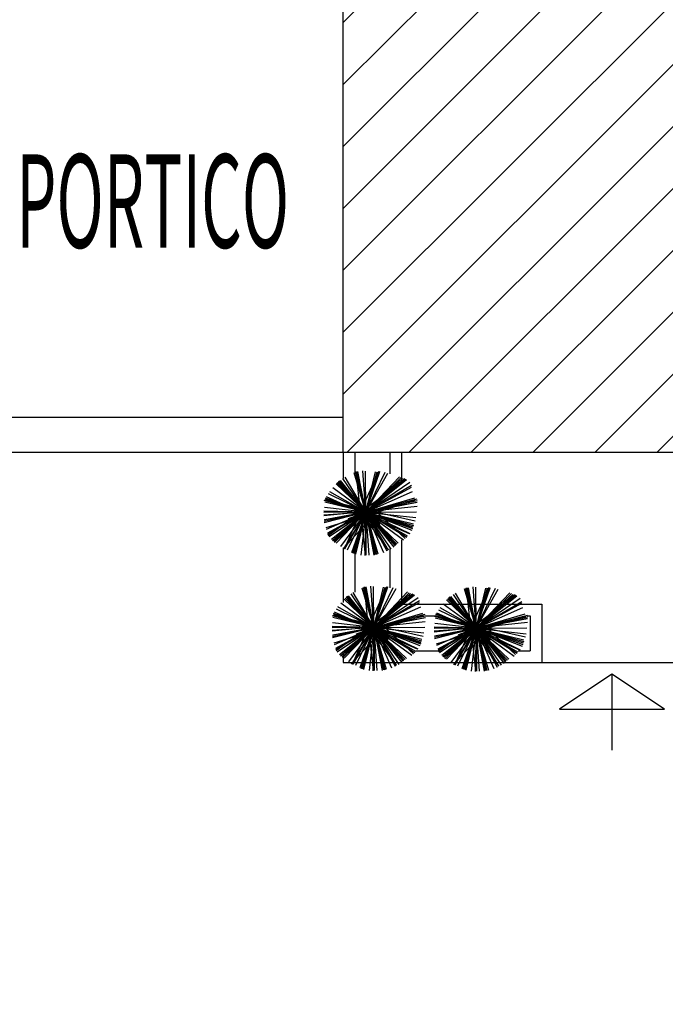
# Model space of a CAD drawing. Extents: x 94 to 351, y 118 to 255.
# Drawn here: x 310 to 315, y 172 to 181 of the extents above; entities that cross this region are included whole.
import ezdxf

# ---------------------------------------------------------------- set-up
doc = ezdxf.new("R2010")
doc.units = 0
doc.header["$MEASUREMENT"] = 0
doc.layers.get('0').update_dxf_attribs({"linetype": 'CONTINUOUS'})

msp = doc.modelspace()

# ---------------------------------------------------------------- hatches: boundary and pattern name
h = msp.add_hatch()
h.set_pattern_fill('ANSI31', color=5, scale=3, style=0)
h.set_pattern_definition([(45, (0.0123, -2e-07), (-0.26516504, 0.26516504), [])])
h.paths.add_polyline_path([(309.3623, 186.15), (296.5623, 186.15), (296.5623, 177.15), (309.3623, 177.15)])
h.paths.add_polyline_path([(325.1623, 186.15), (312.3623, 186.15), (312.3623, 177.15), (325.1623, 177.15)])
h.paths.add_polyline_path([(341.0123, 186.15), (328.1923, 186.15), (328.1923, 177.15), (341.0123, 177.15)])
h.paths.add_polyline_path([(318.7123, 150.55), (306.1123, 150.55), (305.9123, 150.55), (305.9123, 141.55), (318.7123, 141.55)])
h.paths.add_polyline_path([(302.9123, 150.55), (290.1123, 150.55), (290.1123, 141.55), (290.2623, 141.55), (302.9123, 141.55)])
h.paths.add_polyline_path([(287.1123, 150.55), (274.3123, 150.55), (274.3123, 141.55), (274.3623, 141.55), (287.1123, 141.55)])
h.paths.add_polyline_path([(271.3123, 150.55), (258.5123, 150.55), (258.5123, 141.55), (271.3123, 141.55)])

# ---------------------------------------------------------------- linework, layer by layer
at = {"color": 6}
for q in [(312.3623, 186.15), (325.1623, 177.15), (325.1623, 177.15), (325.1623, 177.15), (325.1623, 177.15)]:
    msp.add_line((312.3623, 177.15), q, dxfattribs=at)
at = {"color": 2}
for p, q in [((309.3623, 177.45), (312.3623, 177.45)), ((309.3623, 177.15), (312.3623, 177.15)), ((312.3623, 177.15), (312.3623, 176.9235)), ((312.4623, 177.15), (312.4623, 176.9672)), ((312.7623, 177.15), (312.7623, 176.9639)), ((312.8623, 177.15), (312.8623, 176.9235)), ((312.8623, 176.3989), (312.8623, 175.85)), ((312.3623, 176.3316), (312.3623, 175.8627)), ((312.4623, 176.2812), (312.4623, 175.9528)), ((312.7623, 176.3215), (312.7623, 175.9877)), ((312.8623, 175.85), (314.0623, 175.85)), ((312.8623, 175.85), (314.0623, 175.85)), ((312.8623, 175.85), (314.0623, 175.85)), ((314.0623, 175.85), (314.0623, 175.35)), ((313.0578, 175.75), (313.1567, 175.75)), ((313.9364, 175.75), (313.9623, 175.75)), ((313.9623, 175.75), (313.9623, 175.45)), ((312.3623, 175.4152), (312.3623, 175.35)), ((312.985, 175.45), (313.1771, 175.45)), ((313.8608, 175.45), (313.9623, 175.45)), ((312.3623, 175.35), (314.0623, 175.35)), ((314.6623, 175.25), (314.2123, 174.95)), ((314.6623, 175.25), (314.6623, 174.6)), ((315.1123, 174.95), (314.6623, 175.25)), ((314.2123, 174.95), (314.6623, 174.95)), ((314.6623, 174.95), (315.1123, 174.95))]:
    msp.add_line(p, q, dxfattribs=at)
at = {"color": 82}
for p, q in [((312.5545, 176.637, 7.2521), (312.3788, 176.9371, 7.3391)), ((312.5545, 176.637, 6.2405), (312.4559, 176.9736, 6.3282)), ((312.5545, 176.637, 9.2622), (312.4674, 176.9777, 9.3502)), ((312.5102, 176.637, 6.6943), (312.4732, 176.9837, 6.7814)), ((312.5545, 176.637, 8.1416), (312.4769, 176.9827, 8.2302)), ((312.5545, 176.637, 8.809), (312.487, 176.9813, 8.8967)), ((312.5545, 176.637, 8.5199), (312.4885, 176.9837, 8.6082)), ((312.5102, 176.637, 6.6943), (312.6657, 176.9877, 6.7902)), ((312.5545, 176.637, 5.6756), (312.5296, 176.9909, 5.7643)), ((312.5545, 176.637, 7.2521), (312.5523, 176.9869, 7.3396)), ((312.5545, 176.637, 8.809), (312.6742, 176.9863, 8.9013)), ((312.5545, 176.637, 8.5199), (312.6753, 176.9834, 8.6117)), ((312.5545, 176.637, 9.2622), (312.6514, 176.9826, 9.352)), ((312.5545, 176.637, 6.2405), (312.6381, 176.9804, 6.3289)), ((312.5545, 176.637, 5.6756), (312.7213, 176.9794, 5.7708)), ((312.5545, 176.637, 7.2521), (312.7448, 176.9714, 7.3483)), ((312.5545, 176.637, 8.1416), (312.6589, 176.9712, 8.2291)), ((312.5545, 176.637, 6.2405), (312.8439, 176.9401, 6.3453)), ((312.5545, 176.637, 9.2622), (312.858, 176.9335, 9.3683)), ((312.5545, 176.637, 6.2405), (312.3016, 176.8785, 6.328)), ((312.5545, 176.637, 9.2622), (312.3088, 176.8885, 9.3502)), ((312.5545, 176.637, 8.1416), (312.3173, 176.8945, 8.2291)), ((312.5545, 176.637, 8.5199), (312.3242, 176.904, 8.6081)), ((312.5545, 176.637, 8.809), (312.3257, 176.8994, 8.896)), ((312.5545, 176.637, 5.3636), (312.3378, 176.9085, 5.4504)), ((312.5545, 176.637, 5.6756), (312.36, 176.9251, 5.7625)), ((312.5102, 176.637, 6.6943), (312.8966, 176.9185, 6.8138)), ((312.5545, 176.637, 8.1416), (312.8686, 176.9263, 8.2483)), ((312.5545, 176.637, 8.5199), (312.8887, 176.9253, 8.6303)), ((312.5545, 176.637, 8.809), (312.8807, 176.9215, 8.9172)), ((312.5545, 176.637, 5.3636), (312.9029, 176.9151, 5.475)), ((312.5545, 176.637, 5.6756), (312.933, 176.8925, 5.7898)), ((312.5545, 176.637, 7.2521), (312.9459, 176.8662, 7.3655)), ((312.5545, 176.637, 2.8017), (312.9459, 176.8513, 2.9132)), ((312.5102, 176.637, 6.6943), (312.2185, 176.7663, 6.774)), ((312.5545, 176.637, 5.6756), (312.236, 176.7922, 5.7642)), ((312.5545, 176.637, 7.2521), (312.2472, 176.8118, 7.3405)), ((312.5545, 176.637, 4.2567), (312.2727, 176.844, 4.3441)), ((312.5545, 176.637, 4.2567), (312.9561, 176.8134, 4.3663)), ((312.5545, 176.637, 9.2622), (312.2004, 176.7363, 9.3542)), ((312.5545, 176.637, 4.2567), (312.2011, 176.6759, 4.3456)), ((312.5545, 176.637, 6.2405), (312.2035, 176.7224, 6.3308)), ((312.6498, 176.637, 4.7888), (312.2051, 176.738, 4.9028)), ((312.5545, 176.637, 8.5199), (312.2094, 176.7573, 8.6113)), ((312.5545, 176.637, 8.1416), (312.2116, 176.7441, 8.2314)), ((312.5545, 176.637, 8.809), (312.2133, 176.7538, 8.8992)), ((312.5545, 176.637, 9.8574), (312.4498, 176.6807, 9.8858)), ((312.5545, 176.637, 9.8574), (312.4857, 176.7273, 9.8858)), ((312.5102, 176.637, 6.6943), (312.9939, 176.6885, 6.8159)), ((312.5545, 176.637, 9.8574), (312.5401, 176.7496, 9.8858)), ((312.5545, 176.637, 6.2405), (312.9737, 176.7598, 6.3497)), ((312.5545, 176.637, 9.2622), (312.9944, 176.7494, 9.3758)), ((312.5545, 176.637, 9.8574), (312.5983, 176.7417, 9.8858)), ((312.5545, 176.637, 8.1416), (312.994, 176.7356, 8.2542)), ((312.5545, 176.637, 8.809), (312.9905, 176.7225, 8.9201)), ((312.5545, 176.637, 8.5199), (312.9962, 176.7211, 8.6323)), ((312.5545, 176.637, 9.8574), (312.6448, 176.7058, 9.8858)), ((312.6498, 176.637, 4.7888), (312.9792, 176.739, 4.875)), ((312.5545, 176.637, 5.6756), (312.1965, 176.6118, 5.7653)), ((312.5102, 176.637, 6.6943), (312.1967, 176.6036, 6.7731)), ((312.5545, 176.637, 2.8017), (312.1972, 176.6451, 2.891)), ((312.5545, 176.637, 7.2521), (312.1972, 176.6347, 7.3415)), ((312.5545, 176.637, 8.809), (312.1999, 176.5674, 8.8993)), ((312.5545, 176.637, 9.2622), (312.1999, 176.5463, 9.3537)), ((312.5545, 176.637, 8.1416), (312.2001, 176.5574, 8.2324)), ((312.5545, 176.637, 8.5199), (312.203, 176.57, 8.6094)), ((312.6498, 176.637, 4.7888), (312.2127, 176.5016, 4.9032)), ((312.5545, 176.637, 4.2567), (312.2154, 176.4881, 4.3493)), ((312.5545, 176.637, 2.8017), (312.2264, 176.4573, 2.8952)), ((312.5545, 176.637, 7.2521), (312.2289, 176.4462, 7.3465)), ((312.5102, 176.637, 6.6943), (312.2332, 176.4351, 6.78)), ((312.5545, 176.637, 5.6756), (312.2408, 176.4251, 5.7702)), ((312.5545, 176.637, 5.3636), (312.2617, 176.4032, 5.4572)), ((312.5545, 176.637, 8.5199), (312.2704, 176.3918, 8.6138)), ((312.5545, 176.637, 8.809), (312.2751, 176.3932, 8.9017)), ((312.5545, 176.637, 8.1416), (312.2825, 176.3864, 8.2341)), ((312.5545, 176.637, 9.2622), (312.2871, 176.3756, 9.3557)), ((312.5545, 176.637, 6.2405), (312.3018, 176.3723, 6.332)), ((312.5545, 176.637, 4.2567), (312.338, 176.3421, 4.3482)), ((312.6498, 176.637, 4.7888), (312.3611, 176.3251, 4.895)), ((312.5545, 176.637, 2.8017), (312.3633, 176.3223, 2.8937)), ((312.5102, 176.637, 6.6943), (312.3694, 176.3196, 6.7811)), ((312.5545, 176.637, 7.2521), (312.374, 176.3196, 7.3434)), ((312.5545, 176.637, 5.6756), (312.3963, 176.3122, 5.7659)), ((312.5545, 176.637, 8.5199), (312.4334, 176.2895, 8.6119)), ((312.5545, 176.637, 8.809), (312.4366, 176.2924, 8.9)), ((312.5545, 176.637, 9.8574), (312.442, 176.6225, 9.8858)), ((312.5545, 176.637, 8.1416), (312.4442, 176.2837, 8.2341)), ((312.5545, 176.637, 9.2622), (312.4544, 176.2799, 9.355)), ((312.5545, 176.637, 9.8574), (312.4643, 176.5682, 9.8858)), ((312.5545, 176.637, 6.2405), (312.4668, 176.2765, 6.3333)), ((312.5102, 176.637, 6.6943), (312.5494, 176.2692, 6.7867)), ((312.5102, 176.637, 6.6943), (312.7459, 176.3136, 6.7943)), ((312.5102, 176.637, 6.6943), (312.9262, 176.4525, 6.808)), ((312.5545, 176.637, 9.8574), (312.5108, 176.5322, 9.8858)), ((312.5545, 176.637, 4.2567), (312.5139, 176.2686, 4.3493)), ((312.5545, 176.637, 2.8017), (312.5461, 176.2655, 2.8946)), ((312.5545, 176.637, 9.8574), (312.6671, 176.6515, 9.8858)), ((312.5545, 176.637, 7.2521), (312.9897, 176.6397, 7.3609)), ((312.5545, 176.637, 2.8017), (312.7365, 176.3047, 2.8964)), ((312.5545, 176.637, 2.8017), (312.9059, 176.4234, 2.9045)), ((312.5545, 176.637, 4.2567), (312.8794, 176.3985, 4.3574)), ((312.5545, 176.637, 4.2567), (312.706, 176.292, 4.3509)), ((312.5545, 176.637, 4.2567), (312.9825, 176.5898, 4.3643)), ((312.5545, 176.637, 7.2521), (312.5569, 176.269, 7.3441)), ((312.5545, 176.637, 7.2521), (312.7457, 176.3107, 7.3467)), ((312.5545, 176.637, 7.2521), (312.9098, 176.4349, 7.3543)), ((312.5545, 176.637, 6.2405), (312.6596, 176.2782, 6.334)), ((312.5545, 176.637, 6.2405), (312.8336, 176.3706, 6.337)), ((312.5545, 176.637, 6.2405), (312.9641, 176.5373, 6.3459)), ((312.5545, 176.637, 5.3636), (312.7947, 176.3361, 5.4598)), ((312.5545, 176.637, 5.3636), (312.9487, 176.4825, 5.4694)), ((312.5545, 176.637, 5.6756), (312.5804, 176.2692, 5.7678)), ((312.5545, 176.637, 5.6756), (312.7686, 176.32, 5.7712)), ((312.5545, 176.637, 5.6756), (312.9321, 176.4531, 5.7806)), ((312.5545, 176.637, 8.1416), (312.9569, 176.5113, 8.247)), ((312.5545, 176.637, 8.1416), (312.6361, 176.2734, 8.2347)), ((312.5545, 176.637, 8.1416), (312.8126, 176.3568, 8.2368)), ((312.5545, 176.637, 8.809), (312.95, 176.5016, 8.9135)), ((312.5545, 176.637, 8.809), (312.6261, 176.2723, 8.9019)), ((312.5545, 176.637, 8.809), (312.8064, 176.3482, 8.9048)), ((312.5545, 176.637, 8.5199), (312.6246, 176.2689, 8.6136)), ((312.5545, 176.637, 8.5199), (312.8025, 176.3496, 8.6148)), ((312.5545, 176.637, 8.5199), (312.956, 176.4971, 8.6262)), ((312.5545, 176.637, 9.2622), (312.9632, 176.5224, 9.3683)), ((312.5545, 176.637, 9.2622), (312.6474, 176.2738, 9.356)), ((312.5545, 176.637, 9.2622), (312.8223, 176.363, 9.358)), ((312.5545, 176.637, 9.8574), (312.6593, 176.5932, 9.8858)), ((312.5545, 176.637, 9.8574), (312.569, 176.5244, 9.8858)), ((312.5545, 176.637, 9.8574), (312.6234, 176.5467, 9.8858)), ((312.6498, 176.637, 4.7888), (312.8934, 176.4115, 4.8718)), ((312.6498, 176.637, 4.7888), (312.978, 176.5625, 4.8729)), ((312.6241, 175.6498, 5.6756), (312.5992, 176.0037, 5.7643)), ((312.6241, 175.6498, 5.3636), (312.4074, 175.9213, 5.4504)), ((312.6241, 175.6498, 5.6756), (312.4296, 175.9379, 5.7625)), ((312.6241, 175.6498, 7.2521), (312.4484, 175.9499, 7.3391)), ((312.6241, 175.6498, 6.2405), (312.5256, 175.9864, 6.3282)), ((312.6241, 175.6498, 9.2622), (312.537, 175.9905, 9.3502)), ((312.5798, 175.6498, 6.6943), (312.5429, 175.9965, 6.7814)), ((312.6241, 175.6498, 8.1416), (312.5465, 175.9955, 8.2302)), ((312.6241, 175.6498, 8.809), (312.5566, 175.9941, 8.8967)), ((312.6241, 175.6498, 8.5199), (312.5581, 175.9965, 8.6082)), ((312.5798, 175.6498, 6.6943), (312.7353, 176.0005, 6.7902)), ((312.5798, 175.6498, 6.6943), (312.9662, 175.9314, 6.8138)), ((312.6241, 175.6498, 7.2521), (312.6219, 175.9997, 7.3396)), ((312.6241, 175.6498, 8.809), (312.7438, 175.9991, 8.9013)), ((312.6241, 175.6498, 8.5199), (312.7449, 175.9962, 8.6117)), ((312.6241, 175.6498, 9.2622), (312.721, 175.9954, 9.352)), ((312.6241, 175.6498, 6.2405), (312.7077, 175.9932, 6.3289)), ((312.6241, 175.6498, 5.6756), (312.7909, 175.9922, 5.7708)), ((312.6241, 175.6498, 7.2521), (312.8144, 175.9842, 7.3483)), ((312.6241, 175.6498, 8.1416), (312.7286, 175.984, 8.2291)), ((312.6241, 175.6498, 6.2405), (312.9135, 175.9529, 6.3453)), ((312.6241, 175.6498, 9.2622), (312.9276, 175.9463, 9.3683)), ((312.6241, 175.6498, 8.1416), (312.9382, 175.9391, 8.2483)), ((312.6241, 175.6498, 8.5199), (312.9583, 175.9381, 8.6303)), ((312.6241, 175.6498, 8.809), (312.9503, 175.9343, 8.9172)), ((312.6241, 175.6498, 5.3636), (312.9725, 175.9279, 5.475)), ((313.4991, 175.6431, 5.6756), (313.3046, 175.9312, 5.7625)), ((313.4991, 175.6431, 7.2521), (313.3234, 175.9432, 7.3391)), ((313.4991, 175.6431, 6.2405), (313.4005, 175.9797, 6.3282)), ((313.4991, 175.6431, 9.2622), (313.412, 175.9839, 9.3502)), ((313.4548, 175.6431, 6.6943), (313.4178, 175.9898, 6.7814)), ((313.4991, 175.6431, 8.1416), (313.4215, 175.9888, 8.2302)), ((313.4991, 175.6431, 8.809), (313.4316, 175.9874, 8.8967)), ((313.4991, 175.6431, 8.5199), (313.4331, 175.9898, 8.6082)), ((313.4548, 175.6431, 6.6943), (313.6103, 175.9938, 6.7902)), ((313.4548, 175.6431, 6.6943), (313.8412, 175.9247, 6.8138)), ((313.4991, 175.6431, 5.6756), (313.4742, 175.997, 5.7643)), ((313.4991, 175.6431, 7.2521), (313.4969, 175.993, 7.3396)), ((313.4991, 175.6431, 8.809), (313.6188, 175.9924, 8.9013)), ((313.4991, 175.6431, 8.5199), (313.6199, 175.9895, 8.6117)), ((313.4991, 175.6431, 9.2622), (313.596, 175.9887, 9.352)), ((313.4991, 175.6431, 6.2405), (313.5827, 175.9865, 6.3289)), ((313.4991, 175.6431, 5.6756), (313.6659, 175.9855, 5.7708)), ((313.4991, 175.6431, 7.2521), (313.6894, 175.9775, 7.3483)), ((313.4991, 175.6431, 8.1416), (313.6035, 175.9773, 8.2291)), ((313.4991, 175.6431, 6.2405), (313.7885, 175.9462, 6.3453)), ((313.4991, 175.6431, 9.2622), (313.8026, 175.9396, 9.3683)), ((313.4991, 175.6431, 8.1416), (313.8132, 175.9324, 8.2483)), ((313.4991, 175.6431, 8.5199), (313.8333, 175.9314, 8.6303)), ((313.4991, 175.6431, 8.809), (313.8253, 175.9276, 8.9172)), ((313.4991, 175.6431, 5.3636), (313.8475, 175.9212, 5.475)), ((312.6241, 175.6498, 4.2567), (312.3423, 175.8568, 4.3441)), ((312.6241, 175.6498, 6.2405), (312.3712, 175.8913, 6.328)), ((312.6241, 175.6498, 9.2622), (312.3784, 175.9013, 9.3502)), ((312.6241, 175.6498, 8.1416), (312.3869, 175.9073, 8.2291)), ((312.6241, 175.6498, 8.5199), (312.3938, 175.9168, 8.6081)), ((312.6241, 175.6498, 8.809), (312.3953, 175.9122, 8.896)), ((312.6241, 175.6498, 5.6756), (313.0026, 175.9053, 5.7898)), ((312.6241, 175.6498, 7.2521), (313.0155, 175.879, 7.3655)), ((312.6241, 175.6498, 2.8017), (313.0155, 175.8641, 2.9132)), ((313.4991, 175.6431, 4.2567), (313.2173, 175.8501, 4.3441)), ((313.4991, 175.6431, 6.2405), (313.2462, 175.8846, 6.328)), ((313.4991, 175.6431, 9.2622), (313.2534, 175.8946, 9.3502)), ((313.4991, 175.6431, 8.1416), (313.2619, 175.9006, 8.2291)), ((313.4991, 175.6431, 8.5199), (313.2688, 175.9101, 8.6081)), ((313.4991, 175.6431, 8.809), (313.2703, 175.9055, 8.896)), ((313.4991, 175.6431, 5.3636), (313.2824, 175.9146, 5.4504)), ((313.4991, 175.6431, 5.6756), (313.8776, 175.8987, 5.7898)), ((313.4991, 175.6431, 7.2521), (313.8905, 175.8723, 7.3655)), ((313.4991, 175.6431, 2.8017), (313.8905, 175.8574, 2.9132)), ((312.6241, 175.6498, 9.2622), (312.27, 175.7491, 9.3542)), ((312.7194, 175.6498, 4.7888), (312.2747, 175.7508, 4.9028)), ((312.6241, 175.6498, 8.5199), (312.279, 175.7701, 8.6113)), ((312.6241, 175.6498, 8.1416), (312.2812, 175.7569, 8.2314)), ((312.6241, 175.6498, 8.809), (312.2829, 175.7666, 8.8992)), ((312.5798, 175.6498, 6.6943), (312.2881, 175.7791, 6.774)), ((312.6241, 175.6498, 5.6756), (312.3056, 175.805, 5.7642)), ((312.6241, 175.6498, 7.2521), (312.3168, 175.8246, 7.3405)), ((312.6241, 175.6498, 9.8574), (312.6097, 175.7624, 9.8858)), ((312.6241, 175.6498, 4.2567), (313.0257, 175.8262, 4.3663)), ((312.6241, 175.6498, 6.2405), (313.0433, 175.7726, 6.3497)), ((312.6241, 175.6498, 9.2622), (313.064, 175.7622, 9.3758)), ((312.6241, 175.6498, 9.8574), (312.6679, 175.7545, 9.8858)), ((312.6241, 175.6498, 8.1416), (313.0636, 175.7484, 8.2542)), ((312.7194, 175.6498, 4.7888), (313.0488, 175.7518, 4.875)), ((313.4991, 175.6431, 8.5199), (313.154, 175.7634, 8.6113)), ((313.4991, 175.6431, 8.1416), (313.1562, 175.7502, 8.2314)), ((313.4991, 175.6431, 8.809), (313.1579, 175.76, 8.8992)), ((313.4548, 175.6431, 6.6943), (313.1631, 175.7725, 6.774)), ((313.4991, 175.6431, 5.6756), (313.1806, 175.7983, 5.7642)), ((313.4991, 175.6431, 7.2521), (313.1918, 175.8179, 7.3405)), ((313.4991, 175.6431, 9.8574), (313.4847, 175.7557, 9.8858)), ((313.4991, 175.6431, 4.2567), (313.9007, 175.8195, 4.3663)), ((313.4991, 175.6431, 6.2405), (313.9183, 175.7659, 6.3497)), ((313.4991, 175.6431, 9.2622), (313.939, 175.7555, 9.3758)), ((312.6241, 175.6498, 4.2567), (312.2707, 175.6887, 4.3456)), ((312.6241, 175.6498, 6.2405), (312.2731, 175.7352, 6.3308)), ((312.6241, 175.6498, 9.8574), (312.5194, 175.6936, 9.8858)), ((312.6241, 175.6498, 9.8574), (312.5553, 175.7401, 9.8858)), ((312.5798, 175.6498, 6.6943), (313.0635, 175.7013, 6.8159)), ((312.6241, 175.6498, 8.809), (313.0601, 175.7353, 8.9201)), ((312.6241, 175.6498, 8.5199), (313.0658, 175.7339, 8.6323)), ((312.6241, 175.6498, 9.8574), (312.7144, 175.7186, 9.8858)), ((312.6241, 175.6498, 9.8574), (312.7367, 175.6643, 9.8858)), ((313.4991, 175.6431, 9.2622), (313.145, 175.7424, 9.3542)), ((313.4991, 175.6431, 4.2567), (313.1457, 175.682, 4.3456)), ((313.4991, 175.6431, 6.2405), (313.1481, 175.7285, 6.3308)), ((313.5944, 175.6431, 4.7888), (313.1496, 175.7441, 4.9028)), ((313.4991, 175.6431, 9.8574), (313.3944, 175.6869, 9.8858)), ((313.4991, 175.6431, 9.8574), (313.4303, 175.7334, 9.8858)), ((313.4548, 175.6431, 6.6943), (313.9385, 175.6946, 6.8159)), ((313.4991, 175.6431, 9.8574), (313.5429, 175.7478, 9.8858)), ((313.4991, 175.6431, 8.1416), (313.9386, 175.7417, 8.2542)), ((313.4991, 175.6431, 8.809), (313.9351, 175.7286, 8.9201)), ((313.4991, 175.6431, 8.5199), (313.9407, 175.7272, 8.6323)), ((313.4991, 175.6431, 9.8574), (313.5894, 175.7119, 9.8858)), ((313.5944, 175.6431, 4.7888), (313.9238, 175.7451, 4.875)), ((312.6241, 175.6498, 5.6756), (312.2661, 175.6246, 5.7653)), ((312.5798, 175.6498, 6.6943), (312.2663, 175.6164, 6.7731)), ((312.6241, 175.6498, 2.8017), (312.2668, 175.6579, 2.891)), ((312.6241, 175.6498, 7.2521), (312.2668, 175.6475, 7.3415)), ((312.6241, 175.6498, 8.809), (312.2695, 175.5802, 8.8993)), ((312.6241, 175.6498, 9.2622), (312.2695, 175.5592, 9.3537)), ((312.6241, 175.6498, 8.1416), (312.2697, 175.5702, 8.2324)), ((312.6241, 175.6498, 8.5199), (312.2726, 175.5828, 8.6094)), ((312.7194, 175.6498, 4.7888), (312.2824, 175.5144, 4.9032)), ((312.6241, 175.6498, 4.2567), (312.2851, 175.5009, 4.3493)), ((312.6241, 175.6498, 2.8017), (312.296, 175.4701, 2.8952)), ((312.6241, 175.6498, 7.2521), (312.2985, 175.459, 7.3465)), ((312.5798, 175.6498, 6.6943), (312.3028, 175.4479, 6.78)), ((312.6241, 175.6498, 5.6756), (312.3104, 175.4379, 5.7702)), ((312.6241, 175.6498, 5.3636), (312.3313, 175.416, 5.4572)), ((312.6241, 175.6498, 8.5199), (312.34, 175.4046, 8.6138)), ((312.6241, 175.6498, 8.809), (312.3447, 175.4061, 8.9017)), ((312.6241, 175.6498, 8.1416), (312.3521, 175.3992, 8.2341)), ((312.6241, 175.6498, 9.2622), (312.3567, 175.3884, 9.3557)), ((312.6241, 175.6498, 6.2405), (312.3714, 175.3851, 6.332)), ((312.6241, 175.6498, 4.2567), (312.4076, 175.3549, 4.3482)), ((312.7194, 175.6498, 4.7888), (312.4307, 175.3379, 4.895)), ((312.6241, 175.6498, 2.8017), (312.4329, 175.3351, 2.8937)), ((312.5798, 175.6498, 6.6943), (312.439, 175.3324, 6.7811)), ((312.6241, 175.6498, 7.2521), (312.4436, 175.3324, 7.3434)), ((312.6241, 175.6498, 5.6756), (312.466, 175.325, 5.7659)), ((312.6241, 175.6498, 8.5199), (312.503, 175.3023, 8.6119)), ((312.6241, 175.6498, 8.809), (312.5062, 175.3052, 8.9)), ((312.6241, 175.6498, 9.8574), (312.5116, 175.6353, 9.8858)), ((312.6241, 175.6498, 8.1416), (312.5138, 175.2965, 8.2341)), ((312.6241, 175.6498, 9.2622), (312.524, 175.2927, 9.355)), ((312.6241, 175.6498, 9.8574), (312.5339, 175.581, 9.8858)), ((312.6241, 175.6498, 6.2405), (312.5364, 175.2893, 6.3333)), ((312.5798, 175.6498, 6.6943), (312.619, 175.2821, 6.7867)), ((312.5798, 175.6498, 6.6943), (312.8155, 175.3264, 6.7943)), ((312.5798, 175.6498, 6.6943), (312.9958, 175.4653, 6.808)), ((312.6241, 175.6498, 9.8574), (312.5804, 175.5451, 9.8858)), ((312.6241, 175.6498, 4.2567), (312.5835, 175.2814, 4.3493)), ((312.6241, 175.6498, 2.8017), (312.6158, 175.2783, 2.8946)), ((312.6241, 175.6498, 7.2521), (313.0593, 175.6525, 7.3609)), ((312.6241, 175.6498, 2.8017), (312.8061, 175.3175, 2.8964)), ((312.6241, 175.6498, 2.8017), (312.9755, 175.4362, 2.9045)), ((312.6241, 175.6498, 4.2567), (312.949, 175.4113, 4.3574)), ((312.6241, 175.6498, 4.2567), (312.7757, 175.3048, 4.3509)), ((312.6241, 175.6498, 4.2567), (313.0521, 175.6026, 4.3643)), ((312.6241, 175.6498, 7.2521), (312.6265, 175.2818, 7.3441)), ((312.6241, 175.6498, 7.2521), (312.8153, 175.3235, 7.3467)), ((312.6241, 175.6498, 7.2521), (312.9794, 175.4477, 7.3543)), ((312.6241, 175.6498, 6.2405), (312.7292, 175.291, 6.334)), ((312.6241, 175.6498, 6.2405), (312.9032, 175.3834, 6.337)), ((312.6241, 175.6498, 6.2405), (313.0337, 175.5501, 6.3459)), ((312.6241, 175.6498, 5.3636), (312.8643, 175.3489, 5.4598)), ((312.6241, 175.6498, 5.3636), (313.0183, 175.4953, 5.4694)), ((312.6241, 175.6498, 5.6756), (312.65, 175.282, 5.7678)), ((312.6241, 175.6498, 5.6756), (312.8382, 175.3328, 5.7712)), ((312.6241, 175.6498, 5.6756), (313.0017, 175.4659, 5.7806)), ((312.6241, 175.6498, 8.1416), (313.0265, 175.5241, 8.247)), ((312.6241, 175.6498, 8.1416), (312.7057, 175.2862, 8.2347)), ((312.6241, 175.6498, 8.1416), (312.8823, 175.3696, 8.2368)), ((312.6241, 175.6498, 8.809), (313.0196, 175.5144, 8.9135)), ((312.6241, 175.6498, 8.809), (312.6957, 175.2851, 8.9019)), ((312.6241, 175.6498, 8.809), (312.876, 175.361, 8.9048)), ((312.6241, 175.6498, 8.5199), (312.6942, 175.2817, 8.6136)), ((312.6241, 175.6498, 8.5199), (312.8721, 175.3624, 8.6148)), ((312.6241, 175.6498, 8.5199), (313.0256, 175.5099, 8.6262)), ((312.6241, 175.6498, 9.2622), (313.0328, 175.5352, 9.3683)), ((312.6241, 175.6498, 9.2622), (312.717, 175.2866, 9.356)), ((312.6241, 175.6498, 9.2622), (312.8919, 175.3758, 9.358)), ((312.6241, 175.6498, 9.8574), (312.7289, 175.606, 9.8858)), ((312.6241, 175.6498, 9.8574), (312.6386, 175.5372, 9.8858)), ((312.6241, 175.6498, 9.8574), (312.693, 175.5595, 9.8858)), ((312.7194, 175.6498, 4.7888), (312.963, 175.4243, 4.8718)), ((312.7194, 175.6498, 4.7888), (313.0476, 175.5753, 4.8729)), ((313.4991, 175.6431, 5.6756), (313.1411, 175.6179, 5.7653)), ((313.4548, 175.6431, 6.6943), (313.1413, 175.6097, 6.7731)), ((313.4991, 175.6431, 2.8017), (313.1418, 175.6512, 2.891)), ((313.4991, 175.6431, 7.2521), (313.1418, 175.6408, 7.3415)), ((313.4991, 175.6431, 8.809), (313.1445, 175.5735, 8.8993)), ((313.4991, 175.6431, 9.2622), (313.1445, 175.5525, 9.3537)), ((313.4991, 175.6431, 8.1416), (313.1447, 175.5635, 8.2324)), ((313.4991, 175.6431, 8.5199), (313.1476, 175.5761, 8.6094)), ((313.5944, 175.6431, 4.7888), (313.1573, 175.5077, 4.9032)), ((313.4991, 175.6431, 4.2567), (313.16, 175.4942, 4.3493)), ((313.4991, 175.6431, 2.8017), (313.171, 175.4634, 2.8952)), ((313.4991, 175.6431, 7.2521), (313.1735, 175.4523, 7.3465)), ((313.4548, 175.6431, 6.6943), (313.1778, 175.4412, 6.78)), ((313.4991, 175.6431, 5.6756), (313.1854, 175.4312, 5.7702)), ((313.4991, 175.6431, 5.3636), (313.2063, 175.4093, 5.4572)), ((313.4991, 175.6431, 8.5199), (313.215, 175.398, 8.6138)), ((313.4991, 175.6431, 8.809), (313.2197, 175.3994, 8.9017)), ((313.4991, 175.6431, 8.1416), (313.2271, 175.3925, 8.2341)), ((313.4991, 175.6431, 9.2622), (313.2316, 175.3817, 9.3557)), ((313.4991, 175.6431, 6.2405), (313.2464, 175.3784, 6.332)), ((313.4991, 175.6431, 4.2567), (313.2826, 175.3482, 4.3482)), ((313.5944, 175.6431, 4.7888), (313.3057, 175.3312, 4.895)), ((313.4991, 175.6431, 2.8017), (313.3079, 175.3285, 2.8937)), ((313.4548, 175.6431, 6.6943), (313.314, 175.3257, 6.7811)), ((313.4991, 175.6431, 7.2521), (313.3185, 175.3257, 7.3434)), ((313.4991, 175.6431, 5.6756), (313.3409, 175.3183, 5.7659)), ((313.4991, 175.6431, 8.5199), (313.378, 175.2956, 8.6119)), ((313.4991, 175.6431, 8.809), (313.3812, 175.2985, 8.9)), ((313.4991, 175.6431, 9.8574), (313.3865, 175.6286, 9.8858)), ((313.4991, 175.6431, 8.1416), (313.3888, 175.2898, 8.2341)), ((313.4991, 175.6431, 9.2622), (313.399, 175.286, 9.355)), ((313.4991, 175.6431, 9.8574), (313.4089, 175.5743, 9.8858)), ((313.4991, 175.6431, 6.2405), (313.4114, 175.2826, 6.3333)), ((313.4548, 175.6431, 6.6943), (313.494, 175.2754, 6.7867)), ((313.4548, 175.6431, 6.6943), (313.6904, 175.3197, 6.7943)), ((313.4548, 175.6431, 6.6943), (313.8708, 175.4586, 6.808)), ((313.4991, 175.6431, 9.8574), (313.4554, 175.5384, 9.8858)), ((313.4991, 175.6431, 4.2567), (313.4585, 175.2747, 4.3493)), ((313.4991, 175.6431, 2.8017), (313.4907, 175.2716, 2.8946)), ((313.4991, 175.6431, 9.8574), (313.6117, 175.6576, 9.8858)), ((313.4991, 175.6431, 7.2521), (313.9343, 175.6458, 7.3609)), ((313.4991, 175.6431, 2.8017), (313.6811, 175.3108, 2.8964)), ((313.4991, 175.6431, 2.8017), (313.8505, 175.4295, 2.9045)), ((313.4991, 175.6431, 4.2567), (313.824, 175.4046, 4.3574)), ((313.4991, 175.6431, 4.2567), (313.6506, 175.2981, 4.3509)), ((313.4991, 175.6431, 4.2567), (313.9271, 175.5959, 4.3643)), ((313.4991, 175.6431, 7.2521), (313.5015, 175.2751, 7.3441)), ((313.4991, 175.6431, 7.2521), (313.6903, 175.3168, 7.3467)), ((313.4991, 175.6431, 7.2521), (313.8544, 175.441, 7.3543)), ((313.4991, 175.6431, 6.2405), (313.6042, 175.2843, 6.334)), ((313.4991, 175.6431, 6.2405), (313.7782, 175.3767, 6.337)), ((313.4991, 175.6431, 6.2405), (313.9087, 175.5435, 6.3459)), ((313.4991, 175.6431, 5.3636), (313.7393, 175.3422, 5.4598)), ((313.4991, 175.6431, 5.3636), (313.8933, 175.4886, 5.4694)), ((313.4991, 175.6431, 5.6756), (313.525, 175.2753, 5.7678)), ((313.4991, 175.6431, 5.6756), (313.7132, 175.3261, 5.7712)), ((313.4991, 175.6431, 5.6756), (313.8767, 175.4592, 5.7806)), ((313.4991, 175.6431, 8.1416), (313.9015, 175.5174, 8.247)), ((313.4991, 175.6431, 8.1416), (313.5807, 175.2795, 8.2347)), ((313.4991, 175.6431, 8.1416), (313.7572, 175.3629, 8.2368)), ((313.4991, 175.6431, 8.809), (313.8946, 175.5077, 8.9135)), ((313.4991, 175.6431, 8.809), (313.5707, 175.2785, 8.9019)), ((313.4991, 175.6431, 8.809), (313.751, 175.3543, 8.9048)), ((313.4991, 175.6431, 8.5199), (313.5692, 175.2751, 8.6136)), ((313.4991, 175.6431, 8.5199), (313.7471, 175.3557, 8.6148)), ((313.4991, 175.6431, 8.5199), (313.9006, 175.5032, 8.6262)), ((313.4991, 175.6431, 9.2622), (313.9078, 175.5285, 9.3683)), ((313.4991, 175.6431, 9.2622), (313.592, 175.2799, 9.356)), ((313.4991, 175.6431, 9.2622), (313.7669, 175.3691, 9.358)), ((313.4991, 175.6431, 9.8574), (313.6039, 175.5993, 9.8858)), ((313.4991, 175.6431, 9.8574), (313.5136, 175.5305, 9.8858)), ((313.4991, 175.6431, 9.8574), (313.568, 175.5528, 9.8858)), ((313.5944, 175.6431, 4.7888), (313.838, 175.4176, 4.8718)), ((313.5944, 175.6431, 4.7888), (313.9226, 175.5686, 4.8729))]:
    msp.add_line(p, q, dxfattribs=at)
at = {"color": 43, "extrusion": (0, -1, -1.83772e-16)}
for p, q in [((312.5545, 176.637, 7.5674), (312.5545, 176.637, 9.9717)), ((312.6241, 175.6498, 7.5674), (312.6241, 175.6498, 9.9717)), ((313.4991, 175.6431, 7.5674), (313.4991, 175.6431, 9.9717))]:
    msp.add_line(p, q, dxfattribs=at)
at = {"color": 0}
msp.add_line((314.0623, 175.35), (315.2623, 175.35), dxfattribs=at)
at = {"color": 43}
for points in [[(312.5249, 176.6262, 7.5674), (312.5272, 176.6212, 7.5674), (312.418, 176.5582), (312.4064, 176.5831)], [(312.5748, 176.6128, 7.5674), (312.5787, 176.6167, 7.5674), (312.6753, 176.5356), (312.6559, 176.5162)], [(312.5945, 175.639, 7.5674), (312.5968, 175.634, 7.5674), (312.4876, 175.571), (312.476, 175.5959)], [(312.6444, 175.6256, 7.5674), (312.6483, 175.6295, 7.5674), (312.7449, 175.5484), (312.7255, 175.529)], [(313.4695, 175.6323, 7.5674), (313.4718, 175.6273, 7.5674), (313.3626, 175.5643), (313.351, 175.5892)], [(313.5194, 175.6189, 7.5674), (313.5233, 175.6228, 7.5674), (313.6199, 175.5418), (313.6005, 175.5223)]]:
    msp.add_3dface(points, dxfattribs=at)

# ---------------------------------------------------------------- texts
at = {"color": 0, "width": 0.5}
msp.add_text('PORTICO', height=0.8, dxfattribs=at).set_placement((309.5623, 178.9))

doc.saveas('drawing.dxf')
